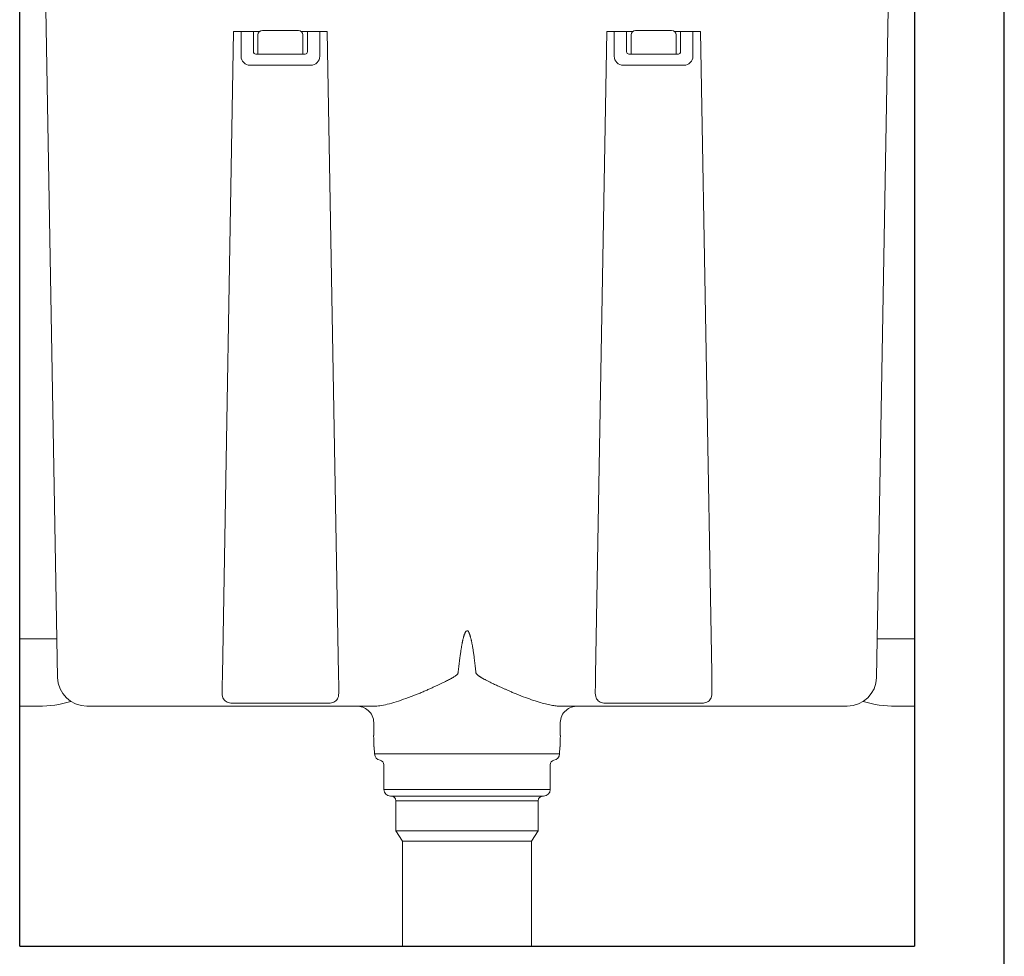
# Model space of a CAD drawing. Units: millimetres. Extents: x 28559 to 35074, y 54333 to 61994.
# Drawn here: x 34258 to 34696, y 56871 to 57287 of the extents above; entities that cross this region are included whole.
import ezdxf

# ---------------------------------------------------------------- set-up
doc = ezdxf.new("R2010")
doc.units = ezdxf.units.MM
doc.layers.get('0').update_dxf_attribs({"lineweight": 13})
doc.layers.add('3 BOLD 0.25mm', color=1, linetype='Continuous', lineweight=25)

msp = doc.modelspace()

# ---------------------------------------------------------------- linework, layer by layer
at = {"color": 7, "linetype": 'Continuous'}
for p, q in [((34275.28, 56994.72), (34270.09, 57291.95)), ((34639.55, 56994.72), (34644.74, 57291.95)), ((34348.57, 56995.84), (34353.57, 57281.94)), ((34365.09, 57281.94), (34353.57, 57281.94)), ((34356.91, 57281.94), (34356.91, 57270.94)), ((34362.41, 57281.94), (34362.41, 57272.94)), ((34382.41, 57282.44), (34366.41, 57282.44)), ((34395.26, 57281.94), (34383.73, 57281.94)), ((34386.41, 57272.94), (34386.41, 57281.94)), ((34391.91, 57281.94), (34391.91, 57270.94)), ((34395.26, 57281.94), (34400.25, 56995.84)), ((34514.57, 56995.84), (34519.57, 57281.94)), ((34531.09, 57281.94), (34519.57, 57281.94)), ((34522.91, 57281.94), (34522.91, 57270.94)), ((34528.41, 57281.94), (34528.41, 57272.94)), ((34548.41, 57282.44), (34532.41, 57282.44)), ((34561.26, 57281.94), (34549.73, 57281.94)), ((34552.41, 57272.94), (34552.41, 57281.94)), ((34557.91, 57281.94), (34557.91, 57270.94)), ((34561.26, 57281.94), (34566.24, 56996.81)), ((34364.41, 57271.94), (34364.41, 57280.44)), ((34384.41, 57280.44), (34384.41, 57271.94)), ((34530.41, 57271.94), (34530.41, 57280.44)), ((34550.41, 57280.44), (34550.41, 57271.94)), ((34363.41, 57271.94), (34385.41, 57271.94)), ((34529.41, 57271.94), (34551.41, 57271.94)), ((34360.91, 57266.94), (34387.91, 57266.94)), ((34553.91, 57266.94), (34526.91, 57266.94)), ((34258.51, 57011.94), (34274.98, 57011.94)), ((34656.31, 57011.94), (34639.85, 57011.94)), ((34348.51, 56991.11), (34348.57, 56995.84)), ((34400.25, 56995.84), (34400.32, 56991.11)), ((34514.51, 56991.11), (34514.57, 56995.84)), ((34566.24, 56996.81), (34566.25, 56995.84)), ((34566.25, 56995.84), (34566.32, 56991.11)), ((34348.47, 56988.54), (34348.51, 56991.11)), ((34400.32, 56991.11), (34400.36, 56988.54)), ((34514.47, 56988.54), (34514.51, 56991.11)), ((34566.32, 56991.11), (34566.36, 56988.54)), ((34436.52, 56987.79), (34434.82, 56987.11)), ((34266.79, 56981.94), (34258.51, 56981.94)), ((34415.93, 56981.94), (34288.28, 56981.94)), ((34395.43, 56983.25), (34353.4, 56983.25)), ((34626.55, 56981.94), (34498.9, 56981.94)), ((34561.43, 56983.25), (34519.4, 56983.25)), ((34648.03, 56981.94), (34656.31, 56981.94)), ((34415.91, 56974.71), (34415.91, 56968.94)), ((34498.91, 56974.71), (34498.91, 56968.94)), ((34415.84, 56968.94), (34415.91, 56967.48)), ((34415.91, 56967.48), (34415.91, 56963.94)), ((34498.99, 56968.94), (34498.91, 56967.48)), ((34498.91, 56967.48), (34498.91, 56963.94)), ((34416.1, 56963.95), (34416.27, 56960.71)), ((34498.73, 56963.95), (34498.56, 56960.71)), ((34416.27, 56960.71), (34498.56, 56960.71)), ((34420.41, 56955.94), (34420.41, 56944.94)), ((34494.41, 56955.94), (34494.41, 56944.94)), ((34494.41, 56944.94), (34420.41, 56944.94)), ((34491.41, 56941.94), (34423.41, 56941.94)), ((34425.71, 56939.94), (34489.11, 56939.94)), ((34425.71, 56926.55), (34425.71, 56939.94)), ((34489.11, 56926.55), (34489.11, 56939.94)), ((34425.71, 56926.55), (34489.11, 56926.55)), ((34428.66, 56921.94), (34425.71, 56926.55)), ((34486.16, 56921.94), (34489.11, 56926.55)), ((34428.66, 56921.94), (34486.16, 56921.94)), ((34428.66, 56921.94), (34428.66, 56875.24)), ((34486.16, 56921.94), (34486.16, 56875.24))]:
    msp.add_line(p, q, dxfattribs=at)
for centre, radius, start, end in [((34366.41, 57280.44), 2, 90, 180), ((34382.41, 57280.44), 2, 0, 90), ((34532.41, 57280.44), 2, 90, 180), ((34548.41, 57280.44), 2, 0, 90), ((34363.41, 57272.94), 1, 180, 270), ((34385.41, 57272.94), 1, 270, 0), ((34529.41, 57272.94), 1, 180, 270), ((34551.41, 57272.94), 1, 270, 0), ((34360.91, 57270.94), 4, 180, 270), ((34387.91, 57270.94), 4, 270, 0), ((34526.91, 57270.94), 4, 180, 270), ((34553.91, 57270.94), 4, 270, 0), ((34288.28, 56994.94), 13, 181.0001, 270), ((34626.55, 56994.94), 13, 270, 359), ((34266.79, 57031.94), 50, 270, 286.7153), ((34648.03, 57031.94), 50, 253.2847, 270), ((34408.28, 56973.94), 8, 50.3652, 90), ((34408.91, 56974.71), 7, 0, 50.3652), ((34505.91, 56974.71), 7, 129.6348, 180), ((34506.55, 56973.94), 8, 90, 129.6348), ((34419.27, 56960.87), 3, 183, 260.2039), ((34418.41, 56955.94), 2, 0, 80.2039), ((34496.41, 56955.94), 2, 99.7961, 180), ((34495.56, 56960.87), 3, 279.7961, 357), ((34423.41, 56944.94), 3, 180, 270), ((34491.41, 56944.94), 3, 270, 0), ((34423.71, 56939.94), 2, 0, 90), ((34491.11, 56939.94), 2, 90, 180)]:
    msp.add_arc(centre, radius, start, end, dxfattribs=at)
for points, start_tangent, end_tangent in [([(34461.39, 56996.81), (34461.24, 56998.23), (34461.08, 56999.56), (34460.94, 57000.82), (34460.79, 57001.99), (34460.65, 57003.09), (34460.52, 57004.12), (34460.38, 57005.07), (34460.25, 57005.96), (34460.13, 57006.79), (34460.01, 57007.56), (34459.89, 57008.28), (34459.77, 57008.94), (34459.66, 57009.55), (34459.55, 57010.13), (34459.44, 57010.66), (34459.33, 57011.15), (34459.23, 57011.61), (34459.13, 57012.04), (34459.02, 57012.44), (34458.92, 57012.81), (34458.82, 57013.16), (34458.72, 57013.48), (34458.62, 57013.78), (34458.52, 57014.06), (34458.42, 57014.31), (34458.31, 57014.54), (34458.1, 57014.94), (34457.87, 57015.26), (34457.54, 57015.48), (34457.07, 57015.36), (34456.87, 57015.16), (34456.69, 57014.88), (34456.52, 57014.55), (34456.36, 57014.19), (34456.21, 57013.8), (34456.08, 57013.39), (34455.95, 57012.96), (34455.83, 57012.52), (34455.71, 57012.08), (34455.6, 57011.63), (34455.5, 57011.18), (34455.4, 57010.72), (34455.3, 57010.23), (34455.2, 57009.72), (34455.1, 57009.17), (34454.99, 57008.58), (34454.88, 57007.94), (34454.77, 57007.23), (34454.65, 57006.46), (34454.52, 57005.6), (34454.39, 57004.67), (34454.25, 57003.64), (34454.1, 57002.5), (34453.94, 57001.26), (34453.78, 56999.9), (34453.61, 56998.42), (34453.44, 56996.81)], (-0.105549, 0.994414), (-0.105548, -0.994414)), ([(34453.44, 56996.81), (34453.27, 56996.38), (34452.91, 56995.96), (34452.42, 56995.55), (34451.83, 56995.14), (34451.17, 56994.73), (34450.44, 56994.31), (34449.63, 56993.87), (34448.76, 56993.42), (34447.8, 56992.93), (34446.75, 56992.42), (34445.62, 56991.87), (34444.39, 56991.29), (34443.05, 56990.67), (34441.61, 56990.02), (34440.04, 56989.32), (34438.35, 56988.57), (34436.52, 56987.79)], (-0.148065, -0.988978), (-0.921101, -0.389324)), ([(34478.31, 56987.79), (34476.81, 56988.43), (34475.43, 56989.03), (34474.17, 56989.59), (34473.01, 56990.11), (34471.94, 56990.6), (34470.97, 56991.05), (34470.07, 56991.47), (34469.24, 56991.86), (34468.47, 56992.23), (34467.76, 56992.58), (34467.1, 56992.9), (34466.5, 56993.2), (34465.94, 56993.49), (34465.42, 56993.75), (34464.94, 56994.01), (34464.5, 56994.25), (34464.09, 56994.48), (34463.71, 56994.7), (34463.37, 56994.9), (34463.05, 56995.1), (34462.76, 56995.3), (34462.49, 56995.48), (34462.26, 56995.66), (34462.05, 56995.84), (34461.73, 56996.16), (34461.51, 56996.47), (34461.39, 56996.81)], (-0.921109, 0.389305), (-0.154022, 0.988067)), ([(34353.4, 56983.25), (34352.27, 56983.33), (34351.19, 56983.56), (34350.2, 56984.01), (34349.39, 56984.72), (34348.84, 56985.7), (34348.54, 56986.98), (34348.47, 56988.54)], (-1, -0.000043), (0.014128, 0.9999)), ([(34400.36, 56988.54), (34400.29, 56986.98), (34399.99, 56985.7), (34399.44, 56984.72), (34398.63, 56984.01), (34397.64, 56983.56), (34396.56, 56983.33), (34395.43, 56983.25)], (0.014128, -0.9999), (-1, 0.000043)), ([(34519.4, 56983.25), (34518.27, 56983.33), (34517.19, 56983.56), (34516.2, 56984.01), (34515.39, 56984.72), (34514.84, 56985.7), (34514.54, 56986.98), (34514.47, 56988.54)], (-1, -0.000043), (0.014128, 0.9999)), ([(34566.36, 56988.54), (34566.29, 56986.98), (34565.99, 56985.7), (34565.44, 56984.72), (34564.63, 56984.01), (34563.64, 56983.56), (34562.56, 56983.33), (34561.43, 56983.25)], (0.014128, -0.9999), (-1, 0.000043)), ([(34434.82, 56987.11), (34430.25, 56985.39), (34425.86, 56983.9), (34421.94, 56982.8), (34418.63, 56982.15), (34415.93, 56981.94)], (-0.930657, -0.365892), (-1, -0.000054)), ([(34498.9, 56981.94), (34497.07, 56982.05), (34494.88, 56982.37), (34492.34, 56982.94), (34489.43, 56983.76), (34486.14, 56984.83), (34482.45, 56986.17), (34478.31, 56987.79)], (-1, 0.00002), (-0.927806, 0.373062))]:
    msp.add_spline(points, degree=3, dxfattribs=dict(at, start_tangent=start_tangent, end_tangent=end_tangent))
at = {"layer": '3 BOLD 0.25mm', "ltscale": 30}
for p, q in [((34258.41, 56875.24), (34258.41, 57682.24)), ((34656.41, 57682.24), (34656.41, 56875.24)), ((34696.41, 56525.74), (34696.41, 57682.24)), ((34258.41, 56875.24), (34656.41, 56875.24))]:
    msp.add_line(p, q, dxfattribs=at)

doc.saveas('drawing.dxf')
